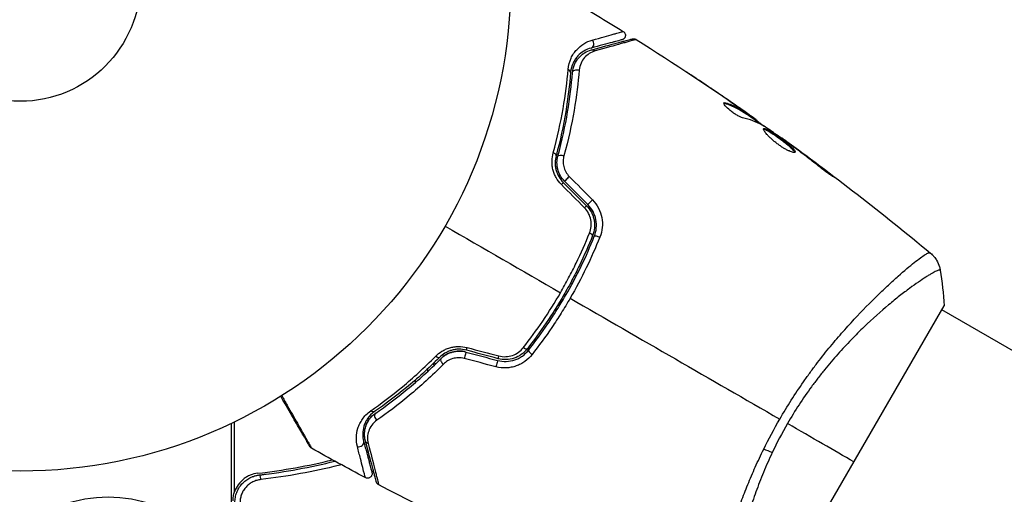
# Model space of a CAD drawing. Units: millimetres. Extents: x -3906 to 3890, y -5282 to 4426.
# Drawn here: x 1874 to 1980, y -56 to -4 of the extents above; entities that cross this region are included whole.
import ezdxf

# ---------------------------------------------------------------- set-up
doc = ezdxf.new("R2010")
doc.units = ezdxf.units.MM
doc.header["$LTSCALE"] = 20
doc.linetypes.add('HIDDEN', pattern=[9.525, 6.35, -3.175])
for name, color, linetype in [('2d', 230, 'Continuous'), ('EN-Free_Space', 10, 'HIDDEN'), ('EN-Free_Space_Hatch', 10, 'HIDDEN')]:
    doc.layers.add(name, color=color, linetype=linetype)

msp = doc.modelspace()

# ---------------------------------------------------------------- hatches: boundary and pattern name
at = {"layer": 'EN-Free_Space_Hatch'}
h = msp.add_hatch(dxfattribs=at)
h.set_pattern_fill('ANSI31', color=256, scale=100)
h.set_pattern_definition([(195, (468.52, -1352.5), (82.175, -306.681), [])])
edge = h.paths.add_edge_path()
edge.add_arc((2365.08, -541), 500, 0, 360)
edge = h.paths.add_edge_path()
edge.add_arc((-857.21, -3648.72), 1000, 150, 330)
edge.add_line((8.82, -4148.72), (1334.55, -1852.5))
edge.add_arc((468.52, -1352.5), 1000, 330, 510)
edge.add_line((-397.51, -852.5), (-1723.23, -3148.72))

# ---------------------------------------------------------------- linework, layer by layer
at = {"layer": '2d'}
for p, q in [((1947.64, -10.88), (1947.65, -10.87)), ((1950.24, -13.24), (1950.3, -13.15)), ((1951.37, -13.42), (1951.38, -13.41)), ((1952.39, -14.14), (1952.4, -14.12)), ((1952.67, -14.48), (1952.72, -14.39)), ((1952.8, -14.56), (1952.85, -14.47)), ((1953.53, -15.04), (1953.58, -14.95)), ((1953.67, -15.13), (1953.71, -15.05)), ((1956.36, -17.02), (1956.39, -16.96)), ((1957.27, -17.66), (1957.29, -17.62)), ((1958.1, -18.28), (1958.12, -18.23)), ((1961.34, -20.77), (1961.39, -20.69)), ((1968.32, -32.47), (1968.32, -32.47)), ((1954.4, -68.89), (1973.9, -35.11)), ((2005.92, -54.18), (1973.65, -35.55)), ((1918.11, -41.43), (1918.11, -41.43)), ((1918.11, -42.22), (1918.11, -41.95)), ((1916.79, -42.66), (1916.79, -42.66)), ((1916.79, -43.4), (1916.79, -43.14)), ((1896.92, -97.25), (1896.92, -47.83)), ((1897.25, -55.23), (1897.25, -47.67))]:
    msp.add_line(p, q, dxfattribs=at)
for radius in [53, 13]:
    msp.add_circle((1874.08, 0), radius, dxfattribs=at)
at = {"layer": '2d', "extrusion": (0, 0, -1)}
msp.add_arc((-1883.58, -70.8), 15, 50.7035, 129.2965, dxfattribs=at)
at = {"layer": '2d'}
for centre, major_axis, ratio, start_param, end_param in [((1935.63, -6.76), (-0.129, 0.483), 0.858093, 3.141593, 5.346843), ((1933.05, -9.86), (-0.498, 0.04), 0.71706, 3.141593, 4.29116), ((1931.5, -18.75), (-0.483, 0.131), 0.440374, 3.141593, 4.484937), ((1933.25, -21.29), (0.354, 0.354), 0.001815, 3.141593, 5.172325), ((1935.76, -23.8), (0.354, 0.354), 0.020866, 3.141593, 5.143872), ((1935.46, -27.34), (-0.464, 0.185), 0.26225, 3.141593, 4.539766), ((1922.42, -39.44), (0.129, 0.483), 0.013447, 3.141593, 4.298037), ((1929.39, -40.23), (-0.393, 0.31), 0.269641, 0, 1.748088), ((1919.88, -41.2), (-0.355, 0.352), 0.452672, 0, 1.804422), ((1925.84, -40.36), (0.129, 0.483), 0.032323, 3.141593, 4.326459), ((1912.78, -47.13), (-0.284, 0.412), 0.738794, 0, 2.001711), ((1910.71, -49.93), (0.483, 0.129), 0.858093, 4.077935, 6.283185), ((1900, -53.91), (-0.056, 0.497), 0.164291, 4.693731, 6.283185)]:
    msp.add_ellipse(centre, major_axis=major_axis, ratio=ratio, start_param=start_param, end_param=end_param, dxfattribs=at)
at = {"layer": '2d', "extrusion": (0, 0, -1)}
for centre, major_axis, ratio, start_param, end_param in [((1935.94, -7.91), (-0.129, 0.483), 0.819777, 0, 0.96892), ((1934.24, -9.95), (-0.498, 0.04), 0.738794, 0, 2.001711), ((1932.66, -19.07), (-0.483, 0.131), 0.452672, 0, 1.804422), ((1932.41, -22.14), (0.354, 0.354), 0.013447, 0, 1.156444), ((1934.91, -24.65), (0.354, 0.354), 0.032323, 0, 1.184867), ((1936.58, -27.78), (-0.464, 0.185), 0.269641, 0, 1.748088), ((1922.11, -40.6), (0.129, 0.483), 0.001815, 0, 2.030732), ((1928.45, -39.49), (-0.393, 0.31), 0.26225, 3.141593, 4.539766), ((1919.03, -40.35), (-0.355, 0.352), 0.440374, 3.141593, 4.484937), ((1925.53, -41.52), (0.129, 0.483), 0.020866, 0, 2.00228), ((1912.1, -46.14), (-0.284, 0.412), 0.71706, 3.141593, 4.29116), ((1911.86, -49.62), (0.483, 0.129), 0.819777, 2.172672, 3.141593), ((1954.06, -49.89), (-2.71, 1.29), 0.174612, 4.139839, 4.499127)]:
    msp.add_ellipse(centre, major_axis=major_axis, ratio=ratio, start_param=start_param, end_param=end_param, dxfattribs=at)
at = {"layer": '2d'}
for points in [[(1933.57, -2), (1935.47, -3.12), (1937.36, -4.27), (1939.24, -5.44)], [(1940.63, -6.31), (1940.63, -6.31), (1940.63, -6.31), (1940.63, -6.31)], [(1940.63, -6.31), (1944.74, -8.9), (1948.8, -11.59), (1952.78, -14.38)], [(1934.18, -8.63), (1934.3, -8.44), (1934.43, -8.28), (1934.57, -8.15)], [(1934.82, -7.93), (1934.92, -7.85), (1935.02, -7.78), (1935.12, -7.72)], [(1933.93, -9.12), (1933.96, -9.05), (1933.99, -8.98), (1934.02, -8.91)], [(1951.12, -13.25), (1949.83, -12.35), (1948.53, -11.47), (1947.22, -10.59)], [(1947.65, -10.87), (1948.9, -11.7), (1950.14, -12.55), (1951.38, -13.41)], [(1950.11, -13.16), (1950.13, -13.12), (1950.2, -13.12), (1950.3, -13.15)], [(1951.38, -13.41), (1951.72, -13.64), (1952.06, -13.88), (1952.4, -14.12)], [(1951.72, -13.77), (1951.72, -13.77), (1951.72, -13.77), (1951.72, -13.77)], [(1954.26, -15.57), (1953.6, -15.21), (1952.9, -14.95), (1952.14, -14.78)], [(1952.8, -14.56), (1952.79, -14.56), (1952.75, -14.53), (1952.67, -14.48)], [(1952.81, -14.53), (1953.42, -14.95), (1954.02, -15.38), (1954.63, -15.81)], [(1953.58, -14.95), (1953.67, -15.02), (1953.71, -15.05), (1953.71, -15.05)], [(1954.39, -15.65), (1954.34, -15.62), (1954.29, -15.59), (1954.26, -15.57)], [(1956.39, -16.96), (1956.39, -16.96), (1956.39, -16.96), (1956.39, -16.96)], [(1956.39, -16.96), (1961.88, -20.93), (1967.24, -25.09), (1972.44, -29.43)], [(1957.56, -17.88), (1957.44, -17.79), (1957.31, -17.7), (1957.2, -17.62)], [(1957.29, -17.62), (1957.55, -17.81), (1957.83, -18.02), (1958.12, -18.23)], [(1957.79, -18.04), (1957.71, -17.99), (1957.64, -17.93), (1957.56, -17.88)], [(1958.12, -18.23), (1959.22, -19.04), (1960.31, -19.86), (1961.39, -20.69)], [(1933.41, -21.14), (1934.25, -21.98), (1935.08, -22.82), (1935.91, -23.66)], [(1935.05, -24.52), (1934.22, -23.68), (1933.39, -22.84), (1932.55, -22)], [(1932.76, -21.79), (1933.59, -22.62), (1934.43, -23.46), (1935.26, -24.29)], [(1935.4, -24.15), (1934.57, -23.32), (1933.74, -22.48), (1932.9, -21.65)], [(1919.98, -26.5), (1924.15, -28.91), (1928.31, -31.31), (1932.46, -33.7)], [(1972.38, -29.39), (1972.42, -29.42), (1972.44, -29.43), (1972.44, -29.43)], [(1973.49, -31.28), (1973.49, -31.28), (1973.49, -31.28), (1973.49, -31.28)], [(1973.49, -31.28), (1973.68, -32.51), (1973.82, -33.82), (1973.9, -35.11)], [(1933.5, -34.3), (1941.1, -38.7), (1948.66, -43.06), (1956.15, -47.38)], [(1922.24, -40.12), (1923.38, -40.42), (1924.52, -40.73), (1925.66, -41.03)], [(1925.71, -40.84), (1924.57, -40.53), (1923.43, -40.23), (1922.29, -39.92)], [(1922.37, -39.64), (1923.52, -39.94), (1924.66, -40.24), (1925.81, -40.54)], [(1925.48, -41.72), (1924.34, -41.42), (1923.2, -41.12), (1922.05, -40.81)], [(1954.41, -50.63), (1954.95, -49.54), (1955.53, -48.46), (1956.15, -47.38)], [(1956.98, -47.86), (1956.38, -48.89), (1955.84, -49.94), (1955.34, -50.99)], [(1964.15, -52), (1962.05, -50.79), (1959.64, -49.4), (1956.98, -47.86)], [(1911.38, -49.75), (1911.3, -49.43), (1911.25, -49.03), (1911.32, -48.57)], [(1905.56, -50.52), (1905.56, -50.52), (1905.56, -50.52), (1905.56, -50.52)], [(1911.37, -53.71), (1909.42, -52.67), (1907.48, -51.61), (1905.56, -50.52)], [(1911.44, -50.75), (1911.51, -50.73), (1911.57, -50.71), (1911.63, -50.69)], [(1911.5, -50.94), (1911.56, -50.92), (1911.62, -50.9), (1911.69, -50.88)], [(1899.75, -53.23), (1902.52, -52.92), (1905.21, -52.43), (1907.81, -51.78)], [(1899.94, -53.41), (1902.76, -53.09), (1905.47, -52.58), (1908.07, -51.92)], [(1911.83, -51.43), (1911.77, -51.45), (1911.7, -51.47), (1911.64, -51.48)], [(1899.83, -53.43), (1899.87, -53.42), (1899.9, -53.42), (1899.94, -53.41)], [(1899.94, -53.41), (1900.25, -53.38), (1900.56, -53.34), (1900.88, -53.3)], [(1912.82, -54.48), (1912.82, -54.48), (1912.82, -54.48), (1912.82, -54.48)], [(1929.34, -62.55), (1923.75, -60.03), (1918.24, -57.34), (1912.82, -54.48)]]:
    msp.add_open_spline(points, degree=3, dxfattribs=at)
for points, knots in [([(1933.28, -9.55), (1933.32, -9.09), (1933.44, -8.69), (1933.68, -8.16), (1933.78, -7.99), (1933.98, -7.69), (1934.09, -7.55), (1934.44, -7.17), (1934.7, -6.95), (1935.26, -6.6), (1935.56, -6.47), (1935.89, -6.38)], [0, 0, 0, 0, 0.001968794, 0.001968794, 0.002953191, 0.002953191, 0.003937588, 0.003937588, 0.005906382, 0.005906382, 0.007875176, 0.007875176, 0.007875176, 0.007875176]), ([(1939.1, -6.34), (1939.1, -6.34), (1939.1, -6.34), (1939.08, -6.35), (1939.08, -6.35), (1939.06, -6.35), (1939.06, -6.36), (1939.04, -6.36), (1939.04, -6.36), (1939.03, -6.36), (1939.03, -6.36), (1938.98, -6.38), (1938.88, -6.4), (1938.63, -6.47), (1938.53, -6.5), (1938.3, -6.56), (1938.17, -6.59), (1937.47, -6.78), (1936.7, -6.99), (1935.76, -7.24)], [0.02275047, 0.02275047, 0.02275047, 0.02275047, 0.02787328, 0.02787328, 0.0306606, 0.0306606, 0.03205427, 0.03205427, 0.0327511, 0.0327511, 0.03344793, 0.03344793, 0.03623526, 0.03623526, 0.03762892, 0.03762892, 0.03902259, 0.03902259, 0.04459724, 0.04459724, 0.04459724, 0.04459724]), ([(1935.81, -7.43), (1936.94, -7.13), (1937.89, -6.87), (1938.81, -6.63), (1938.97, -6.58), (1939.28, -6.5), (1939.42, -6.46), (1939.79, -6.37), (1939.96, -6.32), (1940.11, -6.28), (1940.14, -6.27), (1940.17, -6.26), (1940.18, -6.26), (1940.2, -6.26), (1940.21, -6.25), (1940.23, -6.25), (1940.23, -6.25), (1940.23, -6.25)], [0, 0, 0, 0, 0.00604989, 0.00604989, 0.00756236, 0.00756236, 0.00907483, 0.00907483, 0.01209978, 0.01209978, 0.01361225, 0.01361225, 0.01512472, 0.01512472, 0.01814967, 0.01814967, 0.02364717, 0.02364717, 0.02364717, 0.02364717]), ([(1935.89, -6.38), (1936.83, -6.12), (1937.59, -5.9), (1938.3, -5.7), (1938.43, -5.67), (1938.65, -5.6), (1938.75, -5.58), (1939.01, -5.5), (1939.11, -5.47), (1939.16, -5.46), (1939.17, -5.46), (1939.17, -5.45), (1939.18, -5.45), (1939.19, -5.45), (1939.2, -5.45), (1939.21, -5.44), (1939.22, -5.44), (1939.23, -5.44), (1939.24, -5.44), (1939.24, -5.44)], [0, 0, 0, 0, 0.00567223, 0.00567223, 0.00709029, 0.00709029, 0.00850835, 0.00850835, 0.01134447, 0.01134447, 0.0120535, 0.0120535, 0.01276253, 0.01276253, 0.01418058, 0.01418058, 0.0170167, 0.0170167, 0.02223711, 0.02223711, 0.02223711, 0.02223711]), ([(1940.63, -6.31), (1940.63, -6.31), (1940.62, -6.31), (1940.6, -6.31), (1940.6, -6.32), (1940.58, -6.32), (1940.57, -6.32), (1940.56, -6.33), (1940.56, -6.33), (1940.54, -6.33), (1940.51, -6.34), (1940.36, -6.39), (1940.18, -6.44), (1939.82, -6.54), (1939.68, -6.58), (1939.37, -6.67), (1939.2, -6.71), (1938.28, -6.97), (1937.33, -7.24), (1936.2, -7.55)], [0.02456002, 0.02456002, 0.02456002, 0.02456002, 0.02999101, 0.02999101, 0.03299011, 0.03299011, 0.03373989, 0.03373989, 0.03448967, 0.03448967, 0.03598922, 0.03598922, 0.03898832, 0.03898832, 0.04048787, 0.04048787, 0.04198742, 0.04198742, 0.04798562, 0.04798562, 0.04798562, 0.04798562]), ([(1939.24, -5.44), (1939.28, -5.46), (1939.33, -5.5), (1939.38, -5.57), (1939.4, -5.6), (1939.45, -5.68), (1939.46, -5.74), (1939.47, -5.83), (1939.48, -5.86), (1939.47, -5.95), (1939.46, -6), (1939.42, -6.08), (1939.41, -6.11), (1939.36, -6.18), (1939.32, -6.23), (1939.25, -6.28), (1939.22, -6.3), (1939.16, -6.32), (1939.13, -6.33), (1939.1, -6.34)], [0, 0, 0, 0, 0.0160984, 0.0160984, 0.0273867, 0.0273867, 0.0437913, 0.0437913, 0.0537983, 0.0537983, 0.0702332, 0.0702332, 0.0801032, 0.0801032, 0.0965411, 0.0965411, 0.1063987, 0.1063987, 0.1157817, 0.1157817, 0.1157817, 0.1157817]), ([(1940.23, -6.25), (1940.26, -6.24), (1940.28, -6.24), (1940.33, -6.23), (1940.35, -6.23), (1940.41, -6.23), (1940.45, -6.24), (1940.54, -6.26), (1940.59, -6.28), (1940.63, -6.31)], [0, 0, 0, 0, 0.00716492, 0.00716492, 0.01418503, 0.01418503, 0.02611916, 0.02611916, 0.04109674, 0.04109674, 0.04109674, 0.04109674]), ([(1935.76, -7.24), (1935.49, -7.31), (1935.23, -7.42), (1934.75, -7.71), (1934.54, -7.88), (1934.24, -8.2), (1934.14, -8.32), (1933.97, -8.57), (1933.89, -8.71), (1933.68, -9.16), (1933.58, -9.5), (1933.55, -9.9)], [0, 0, 0, 0, 0.001864837, 0.001864837, 0.003729674, 0.003729674, 0.004662092, 0.004662092, 0.00559451, 0.00559451, 0.007459347, 0.007459347, 0.007459347, 0.007459347]), ([(1933.75, -9.91), (1933.77, -9.58), (1933.86, -9.28), (1934.09, -8.74), (1934.25, -8.5), (1934.52, -8.19), (1934.62, -8.09), (1934.83, -7.92), (1934.94, -7.84), (1935.28, -7.62), (1935.53, -7.51), (1935.81, -7.43)], [0, 0, 0, 0, 0.001348017, 0.001348017, 0.002696033, 0.002696033, 0.003370042, 0.003370042, 0.00404405, 0.00404405, 0.005392066, 0.005392066, 0.005392066, 0.005392066]), ([(1936.2, -7.55), (1935.96, -7.62), (1935.76, -7.71), (1935.38, -7.96), (1935.21, -8.1), (1934.9, -8.45), (1934.78, -8.65), (1934.58, -9.1), (1934.5, -9.35), (1934.48, -9.64)], [0, 0, 0, 0, 0.001256209, 0.001256209, 0.002512418, 0.002512418, 0.003768626, 0.003768626, 0.005024835, 0.005024835, 0.005024835, 0.005024835]), ([(1931.67, -18.57), (1932.13, -16.91), (1932.47, -15.32), (1932.99, -12.31), (1933.17, -10.88), (1933.28, -9.55)], [0, 0, 0, 0, 0.00567021, 0.00567021, 0.01134043, 0.01134043, 0.01134043, 0.01134043]), ([(1933.55, -9.9), (1933.44, -11.23), (1933.27, -12.65), (1932.77, -15.65), (1932.43, -17.23), (1931.98, -18.88)], [0, 0, 0, 0, 0.00561537, 0.00561537, 0.01123074, 0.01123074, 0.01123074, 0.01123074]), ([(1932.18, -18.93), (1932.63, -17.25), (1932.97, -15.65), (1933.48, -12.64), (1933.64, -11.22), (1933.75, -9.91)], [0, 0, 0, 0, 0.00577336, 0.00577336, 0.01154671, 0.01154671, 0.01154671, 0.01154671]), ([(1934.48, -9.64), (1934.37, -10.98), (1934.19, -12.44), (1933.66, -15.52), (1933.3, -17.16), (1932.83, -18.88)], [0, 0, 0, 0, 0.00590649, 0.00590649, 0.01181297, 0.01181297, 0.01181297, 0.01181297]), ([(1947.22, -10.59), (1947.06, -10.48), (1946.9, -10.38), (1946.62, -10.19), (1946.49, -10.11), (1946.28, -9.96), (1946.2, -9.91), (1946.11, -9.85), (1946.09, -9.84), (1946.06, -9.82), (1946.05, -9.81), (1946.06, -9.81)], [0, 0, 0, 0, 0.000583907, 0.000583907, 0.001167815, 0.001167815, 0.001751722, 0.001751722, 0.002043676, 0.002043676, 0.002335629, 0.002335629, 0.002335629, 0.002335629]), ([(1946.06, -9.81), (1946.06, -9.81), (1946.07, -9.82), (1946.11, -9.84), (1946.14, -9.87), (1946.27, -9.95), (1946.39, -10.03), (1946.61, -10.18), (1946.7, -10.23), (1946.87, -10.35), (1946.96, -10.41), (1947.16, -10.54), (1947.25, -10.6), (1947.45, -10.73), (1947.55, -10.8), (1947.65, -10.87)], [0.002335629, 0.002335629, 0.002335629, 0.002335629, 0.002691247, 0.002691247, 0.003046864, 0.003046864, 0.003758098, 0.003758098, 0.004113716, 0.004113716, 0.004469333, 0.004469333, 0.00482495, 0.00482495, 0.005180567, 0.005180567, 0.005180567, 0.005180567]), ([(1952.14, -14.78), (1952.07, -14.76), (1951.98, -14.73), (1951.77, -14.64), (1951.66, -14.59), (1951.41, -14.44), (1951.29, -14.37), (1951.04, -14.19), (1950.92, -14.1), (1950.57, -13.81), (1950.38, -13.63), (1950.14, -13.32), (1950.08, -13.21), (1950.11, -13.16)], [0, 0, 0, 0, 0.000456133, 0.000456133, 0.000912267, 0.000912267, 0.0013684, 0.0013684, 0.001824534, 0.001824534, 0.0027368, 0.0027368, 0.003649067, 0.003649067, 0.003649067, 0.003649067]), ([(1950.24, -13.24), (1950.19, -13.23), (1950.15, -13.22), (1950.12, -13.22), (1950.11, -13.22), (1950.11, -13.22)], [0, 0, 0, 0, 0.0003297632, 0.0003297632, 0.0003852274, 0.0003852274, 0.0003852274, 0.0003852274]), ([(1952.67, -14.48), (1952.48, -14.36), (1952.29, -14.23), (1951.9, -13.99), (1951.71, -13.87), (1951.11, -13.56), (1950.69, -13.38), (1950.24, -13.24)], [0, 0, 0, 0, 0.001469311, 0.001469311, 0.002938621, 0.002938621, 0.005877242, 0.005877242, 0.005877242, 0.005877242]), ([(1950.3, -13.15), (1950.74, -13.29), (1951.16, -13.47), (1951.76, -13.79), (1951.95, -13.9), (1952.34, -14.15), (1952.53, -14.27), (1952.72, -14.39)], [0, 0, 0, 0, 0.002938605, 0.002938605, 0.004407908, 0.004407908, 0.005877211, 0.005877211, 0.005877211, 0.005877211]), ([(1952.56, -14.26), (1952.37, -14.12), (1952.16, -13.97), (1951.66, -13.62), (1951.4, -13.44), (1951.12, -13.25)], [0, 0, 0, 0, 0.001013465, 0.001013465, 0.00202693, 0.00202693, 0.00202693, 0.00202693]), ([(1952.4, -14.12), (1952.54, -14.22), (1952.67, -14.31), (1952.93, -14.49), (1953.05, -14.57), (1953.37, -14.8), (1953.52, -14.91), (1953.58, -14.95)], [0, 0, 0, 0, 0.000502086, 0.000502086, 0.001004171, 0.001004171, 0.002008343, 0.002008343, 0.002008343, 0.002008343]), ([(1952.72, -14.39), (1952.77, -14.43), (1952.81, -14.45), (1952.85, -14.47), (1952.85, -14.47), (1952.81, -14.44), (1952.71, -14.37), (1952.56, -14.26)], [0, 0, 0, 0, 0.000405292, 0.000405292, 0.000810583, 0.000810583, 0.001621167, 0.001621167, 0.001621167, 0.001621167]), ([(1953.69, -15.1), (1953.69, -15.1), (1953.7, -15.11), (1953.73, -15.13), (1953.75, -15.15), (1953.82, -15.21), (1953.86, -15.24), (1953.95, -15.31), (1954, -15.36), (1954.08, -15.42), (1954.1, -15.43), (1954.11, -15.45)], [0, 0, 0, 0, 0.00032099, 0.00032099, 0.000641981, 0.000641981, 0.000962971, 0.000962971, 0.001283961, 0.001283961, 0.00137276, 0.00137276, 0.00137276, 0.00137276]), ([(1957.2, -17.62), (1956.74, -17.28), (1956.27, -16.95), (1955.34, -16.3), (1954.87, -15.97), (1954.39, -15.65)], [0, 0, 0, 0, 0.00190427, 0.00190427, 0.003808539, 0.003808539, 0.003808539, 0.003808539]), ([(1954.4, -15.98), (1954.42, -15.96), (1954.44, -15.95), (1954.5, -15.95), (1954.54, -15.96), (1954.64, -15.99), (1954.7, -16.02), (1954.84, -16.09), (1954.92, -16.13), (1955.17, -16.28), (1955.37, -16.41), (1955.69, -16.62), (1955.8, -16.7), (1956.02, -16.86), (1956.13, -16.94), (1956.36, -17.1), (1956.47, -17.18), (1956.68, -17.35), (1956.79, -17.43), (1957.09, -17.67), (1957.27, -17.82), (1957.49, -18.02), (1957.55, -18.08), (1957.66, -18.19), (1957.7, -18.25), (1957.77, -18.34), (1957.79, -18.38), (1957.81, -18.45), (1957.81, -18.47), (1957.8, -18.49)], [0, 0, 0, 0, 0.0004136, 0.0004136, 0.0008272, 0.0008272, 0.0012408, 0.0012408, 0.0016544, 0.0016544, 0.0024816, 0.0024816, 0.0028952, 0.0028952, 0.0033088, 0.0033088, 0.0037224, 0.0037224, 0.004136, 0.004136, 0.0049632, 0.0049632, 0.0053768, 0.0053768, 0.0057904, 0.0057904, 0.006203999, 0.006203999, 0.006617599, 0.006617599, 0.006617599, 0.006617599]), ([(1957.8, -18.49), (1957.78, -18.53), (1957.71, -18.55), (1957.49, -18.51), (1957.34, -18.46), (1957.07, -18.33), (1956.97, -18.29), (1956.76, -18.18), (1956.66, -18.12), (1956.44, -17.98), (1956.32, -17.91), (1956.1, -17.75), (1955.99, -17.67), (1955.76, -17.5), (1955.65, -17.42), (1955.44, -17.24), (1955.34, -17.15), (1955.15, -16.98), (1955.06, -16.9), (1954.9, -16.73), (1954.82, -16.65), (1954.63, -16.43), (1954.53, -16.29), (1954.4, -16.09), (1954.38, -16.01), (1954.4, -15.98)], [0.006617599, 0.006617599, 0.006617599, 0.006617599, 0.007449314, 0.007449314, 0.008281029, 0.008281029, 0.008696886, 0.008696886, 0.009112744, 0.009112744, 0.009528601, 0.009528601, 0.009944458, 0.009944458, 0.010360316, 0.010360316, 0.010776173, 0.010776173, 0.011192031, 0.011192031, 0.011607888, 0.011607888, 0.012439603, 0.012439603, 0.013271318, 0.013271318, 0.013271318, 0.013271318]), ([(1957.76, -18.53), (1957.76, -18.52), (1957.76, -18.51), (1957.74, -18.47), (1957.72, -18.43), (1957.62, -18.29), (1957.51, -18.17), (1957.29, -17.97), (1957.21, -17.9), (1957.03, -17.75), (1956.94, -17.68), (1956.74, -17.52), (1956.63, -17.44), (1956.42, -17.27), (1956.31, -17.19), (1955.97, -16.94), (1955.75, -16.78), (1955.43, -16.57), (1955.32, -16.5), (1955.13, -16.38), (1955.04, -16.32), (1954.87, -16.22), (1954.79, -16.18), (1954.65, -16.11), (1954.59, -16.08), (1954.48, -16.04), (1954.43, -16.03), (1954.4, -16.04)], [0.006959302, 0.006959302, 0.006959302, 0.006959302, 0.007065717, 0.007065717, 0.007479037, 0.007479037, 0.008305676, 0.008305676, 0.008718996, 0.008718996, 0.009132316, 0.009132316, 0.009545635, 0.009545635, 0.009958955, 0.009958955, 0.010785595, 0.010785595, 0.011198915, 0.011198915, 0.011612234, 0.011612234, 0.012025554, 0.012025554, 0.012438874, 0.012438874, 0.012937835, 0.012937835, 0.012937835, 0.012937835]), ([(1956.39, -16.96), (1956.39, -16.96), (1956.41, -16.97), (1956.49, -17.03), (1956.55, -17.08), (1956.71, -17.19), (1956.8, -17.26), (1957.03, -17.43), (1957.15, -17.52), (1957.29, -17.62)], [0, 0, 0, 0, 0.000630412, 0.000630412, 0.001260825, 0.001260825, 0.001891237, 0.001891237, 0.00252165, 0.00252165, 0.00252165, 0.00252165]), ([(1960.51, -20.13), (1960.06, -19.78), (1959.61, -19.42), (1958.7, -18.73), (1958.24, -18.39), (1957.79, -18.04)], [0, 0, 0, 0, 0.001845834, 0.001845834, 0.003691668, 0.003691668, 0.003691668, 0.003691668]), ([(1932.55, -22), (1932.32, -21.77), (1932.13, -21.52), (1931.9, -21.1), (1931.83, -20.95), (1931.72, -20.66), (1931.67, -20.51), (1931.6, -20.21), (1931.57, -20.05), (1931.54, -19.75), (1931.54, -19.6), (1931.55, -19.15), (1931.59, -18.85), (1931.67, -18.57)], [0, 0, 0, 0, 0.000958015, 0.000958015, 0.001437023, 0.001437023, 0.001916031, 0.001916031, 0.002395039, 0.002395039, 0.002874046, 0.002874046, 0.003832062, 0.003832062, 0.003832062, 0.003832062]), ([(1931.98, -18.88), (1931.92, -19.12), (1931.88, -19.36), (1931.88, -19.74), (1931.88, -19.87), (1931.91, -20.12), (1931.94, -20.26), (1932, -20.51), (1932.04, -20.64), (1932.14, -20.89), (1932.2, -21.01), (1932.4, -21.37), (1932.56, -21.59), (1932.76, -21.79)], [0, 0, 0, 0, 0.000832155, 0.000832155, 0.001248232, 0.001248232, 0.001664309, 0.001664309, 0.002080386, 0.002080386, 0.002496464, 0.002496464, 0.003328618, 0.003328618, 0.003328618, 0.003328618]), ([(1932.9, -21.65), (1932.72, -21.47), (1932.57, -21.27), (1932.32, -20.83), (1932.23, -20.6), (1932.1, -20.11), (1932.08, -19.86), (1932.08, -19.38), (1932.12, -19.15), (1932.18, -18.93)], [0, 0, 0, 0, 0.000754737, 0.000754737, 0.001509473, 0.001509473, 0.00226421, 0.00226421, 0.003018947, 0.003018947, 0.003018947, 0.003018947]), ([(1932.9, -21.65), (1932.72, -21.47), (1932.57, -21.27), (1932.38, -20.94), (1932.33, -20.82), (1932.23, -20.59), (1932.2, -20.48), (1932.14, -20.24), (1932.11, -20.12), (1932.09, -19.88), (1932.08, -19.75), (1932.08, -19.39), (1932.12, -19.16), (1932.18, -18.93)], [0, 0, 0, 0, 0.000765347, 0.000765347, 0.00114802, 0.00114802, 0.001530694, 0.001530694, 0.001913367, 0.001913367, 0.00229604, 0.00229604, 0.003061387, 0.003061387, 0.003061387, 0.003061387]), ([(1932.83, -18.88), (1932.78, -19.07), (1932.75, -19.26), (1932.74, -19.65), (1932.76, -19.85), (1932.83, -20.15), (1932.86, -20.25), (1932.94, -20.44), (1932.98, -20.54), (1933.13, -20.81), (1933.26, -20.99), (1933.41, -21.14)], [0, 0, 0, 0, 0.000634395, 0.000634395, 0.00126879, 0.00126879, 0.001585988, 0.001585988, 0.001903186, 0.001903186, 0.002537581, 0.002537581, 0.002537581, 0.002537581]), ([(1961.39, -20.69), (1961.52, -20.79), (1961.64, -20.89), (1961.79, -21.01), (1961.83, -21.04), (1961.91, -21.11), (1961.95, -21.13), (1962.03, -21.2), (1962.05, -21.22), (1962.05, -21.23), (1962.02, -21.22), (1961.93, -21.16), (1961.9, -21.14), (1961.81, -21.09), (1961.76, -21.06), (1961.66, -20.99), (1961.6, -20.95), (1961.48, -20.86), (1961.41, -20.82), (1961.07, -20.58), (1960.77, -20.34), (1960.51, -20.13)], [0, 0, 0, 0, 0.000536546, 0.000536546, 0.000804819, 0.000804819, 0.001073092, 0.001073092, 0.001609638, 0.001609638, 0.002146183, 0.002146183, 0.002414456, 0.002414456, 0.002682729, 0.002682729, 0.002951002, 0.002951002, 0.003219275, 0.003219275, 0.004292367, 0.004292367, 0.004292367, 0.004292367]), ([(1935.26, -24.29), (1935.47, -24.5), (1935.65, -24.75), (1935.86, -25.13), (1935.92, -25.26), (1936.02, -25.54), (1936.06, -25.68), (1936.11, -25.97), (1936.13, -26.11), (1936.15, -26.4), (1936.14, -26.55), (1936.1, -26.98), (1936.04, -27.26), (1935.93, -27.53)], [0, 0, 0, 0, 0.000889055, 0.000889055, 0.001333583, 0.001333583, 0.00177811, 0.00177811, 0.002222638, 0.002222638, 0.002667165, 0.002667165, 0.00355622, 0.00355622, 0.00355622, 0.00355622]), ([(1936.11, -27.6), (1936.34, -27.03), (1936.4, -26.41), (1936.22, -25.49), (1936.12, -25.2), (1935.82, -24.63), (1935.63, -24.38), (1935.4, -24.15)], [0, 0, 0, 0, 0.001914168, 0.001914168, 0.002871252, 0.002871252, 0.003828336, 0.003828336, 0.003828336, 0.003828336]), ([(1935.91, -23.66), (1936.18, -23.92), (1936.39, -24.22), (1936.73, -24.88), (1936.85, -25.22), (1937.05, -26.29), (1936.98, -27.03), (1936.71, -27.69)], [0, 0, 0, 0, 0.001102852, 0.001102852, 0.002205705, 0.002205705, 0.004411409, 0.004411409, 0.004411409, 0.004411409]), ([(1935.59, -27.25), (1935.68, -27.03), (1935.74, -26.79), (1935.78, -26.43), (1935.78, -26.31), (1935.77, -26.07), (1935.76, -25.95), (1935.69, -25.59), (1935.61, -25.35), (1935.38, -24.91), (1935.23, -24.7), (1935.05, -24.52)], [0, 0, 0, 0, 0.000743635, 0.000743635, 0.001115453, 0.001115453, 0.00148727, 0.00148727, 0.002230905, 0.002230905, 0.00297454, 0.00297454, 0.00297454, 0.00297454]), ([(1935.93, -27.53), (1935.5, -28.61), (1935.02, -29.69), (1934.25, -31.29), (1933.98, -31.82), (1933.42, -32.88), (1933.12, -33.41), (1932.22, -34.98), (1931.59, -35.98), (1930.26, -37.94), (1929.56, -38.89), (1928.84, -39.8)], [0, 0, 0, 0, 0.0035954, 0.0035954, 0.00539309, 0.00539309, 0.00719079, 0.00719079, 0.01078619, 0.01078619, 0.01438158, 0.01438158, 0.01438158, 0.01438158]), ([(1929, -39.92), (1929.72, -39.01), (1930.42, -38.06), (1931.43, -36.58), (1931.75, -36.07), (1932.39, -35.05), (1932.71, -34.53), (1933.62, -32.96), (1934.17, -31.9), (1935.21, -29.76), (1935.68, -28.69), (1936.11, -27.6)], [0, 0, 0, 0, 0.0036116, 0.0036116, 0.0054174, 0.0054174, 0.0072232, 0.0072232, 0.01083479, 0.01083479, 0.01444639, 0.01444639, 0.01444639, 0.01444639]), ([(1932.46, -33.7), (1932.76, -33.18), (1933.05, -32.64), (1933.62, -31.58), (1933.89, -31.04), (1934.68, -29.43), (1935.15, -28.34), (1935.59, -27.25)], [0.007238896, 0.007238896, 0.007238896, 0.007238896, 0.009039719, 0.009039719, 0.010840543, 0.010840543, 0.01444219, 0.01444219, 0.01444219, 0.01444219]), ([(1936.71, -27.69), (1936.26, -28.81), (1935.77, -29.93), (1934.7, -32.13), (1934.12, -33.22), (1933.5, -34.3)], [0, 0, 0, 0, 0.003710992, 0.003710992, 0.007421983, 0.007421983, 0.007421983, 0.007421983]), ([(1956.15, -47.38), (1956.55, -46.68), (1956.97, -45.99), (1957.82, -44.65), (1958.26, -44), (1958.93, -43.04), (1959.15, -42.72), (1959.61, -42.09), (1959.84, -41.78), (1960.53, -40.87), (1960.99, -40.28), (1961.92, -39.16), (1962.38, -38.61), (1963.29, -37.57), (1963.75, -37.06), (1965.08, -35.62), (1965.93, -34.76), (1967.13, -33.59), (1967.52, -33.22), (1968.26, -32.53), (1968.61, -32.21), (1969.61, -31.32), (1970.19, -30.83), (1970.93, -30.25), (1971.15, -30.07), (1971.54, -29.79), (1971.71, -29.67), (1972, -29.5), (1972.11, -29.44), (1972.29, -29.37), (1972.35, -29.36), (1972.38, -29.39)], [0.03880076, 0.03880076, 0.03880076, 0.03880076, 0.04122708, 0.04122708, 0.0436534, 0.0436534, 0.04486656, 0.04486656, 0.04607972, 0.04607972, 0.04850604, 0.04850604, 0.05093236, 0.05093236, 0.05335868, 0.05335868, 0.05821132, 0.05821132, 0.06063764, 0.06063764, 0.06306396, 0.06306396, 0.0679166, 0.0679166, 0.07034292, 0.07034292, 0.07276924, 0.07276924, 0.07519556, 0.07519556, 0.07762188, 0.07762188, 0.07762188, 0.07762188]), ([(1972.44, -29.43), (1972.44, -29.43), (1972.44, -29.43), (1972.44, -29.43), (1972.44, -29.43), (1972.44, -29.43)], [0.00233076358, 0.00233076358, 0.00233076358, 0.00233076358, 0.00233614505, 0.00233614505, 0.00234726556, 0.00234726556, 0.00234726556, 0.00234726556]), ([(1972.45, -29.43), (1972.5, -29.48), (1972.56, -29.53), (1972.69, -29.66), (1972.75, -29.73), (1972.92, -29.93), (1973.01, -30.06), (1973.23, -30.41), (1973.33, -30.65), (1973.44, -31.02), (1973.47, -31.15), (1973.49, -31.28)], [0, 0, 0, 0, 0.0280924, 0.0280924, 0.0591779, 0.0591779, 0.1075172, 0.1075172, 0.1846424, 0.1846424, 0.22429, 0.22429, 0.22429, 0.22429]), ([(1973.49, -31.28), (1973.49, -31.28), (1973.49, -31.28), (1973.48, -31.27), (1973.48, -31.27), (1973.47, -31.27), (1973.46, -31.27), (1973.45, -31.26), (1973.44, -31.26), (1973.41, -31.25), (1973.38, -31.25), (1973.28, -31.28), (1973.18, -31.31), (1972.92, -31.43), (1972.76, -31.51), (1972.48, -31.68), (1972.38, -31.74), (1972.16, -31.87), (1972.05, -31.94), (1971.44, -32.33), (1970.85, -32.73), (1969.84, -33.48), (1969.48, -33.75), (1968.72, -34.35), (1968.32, -34.68), (1967.07, -35.72), (1966.19, -36.51), (1964.8, -37.84), (1964.33, -38.31), (1963.38, -39.3), (1962.9, -39.81), (1961.94, -40.89), (1961.46, -41.45), (1960.75, -42.34), (1960.51, -42.64), (1960.04, -43.25), (1959.81, -43.56), (1959.12, -44.5), (1958.67, -45.15), (1957.8, -46.48), (1957.38, -47.16), (1956.98, -47.86)], [0.04049986, 0.04049986, 0.04049986, 0.04049986, 0.04112082, 0.04112082, 0.04233145, 0.04233145, 0.04293677, 0.04293677, 0.04354209, 0.04354209, 0.04475273, 0.04475273, 0.04717401, 0.04717401, 0.04959529, 0.04959529, 0.05080593, 0.05080593, 0.05201656, 0.05201656, 0.05685912, 0.05685912, 0.0592804, 0.0592804, 0.06170168, 0.06170168, 0.06654423, 0.06654423, 0.06896551, 0.06896551, 0.07138679, 0.07138679, 0.07380806, 0.07380806, 0.0750187, 0.0750187, 0.07622934, 0.07622934, 0.07865062, 0.07865062, 0.0810719, 0.0810719, 0.0810719, 0.0810719]), ([(1928.44, -39.65), (1929.17, -38.72), (1929.87, -37.76), (1931.21, -35.78), (1931.85, -34.76), (1932.46, -33.7)], [0, 0, 0, 0, 0.003619448, 0.003619448, 0.007238896, 0.007238896, 0.007238896, 0.007238896]), ([(1933.5, -34.3), (1933.19, -34.84), (1932.86, -35.38), (1932.2, -36.43), (1931.87, -36.95), (1930.84, -38.47), (1930.12, -39.45), (1929.38, -40.39)], [0.007421983, 0.007421983, 0.007421983, 0.007421983, 0.009269849, 0.009269849, 0.011117714, 0.011117714, 0.014813445, 0.014813445, 0.014813445, 0.014813445]), ([(1918.96, -40.59), (1919.16, -40.38), (1919.39, -40.2), (1919.78, -39.96), (1919.91, -39.89), (1920.19, -39.76), (1920.34, -39.71), (1920.63, -39.62), (1920.79, -39.59), (1921.1, -39.54), (1921.26, -39.53), (1921.74, -39.52), (1922.06, -39.55), (1922.37, -39.64)], [0, 0, 0, 0, 0.000959727, 0.000959727, 0.001439591, 0.001439591, 0.001919454, 0.001919454, 0.002399318, 0.002399318, 0.002879181, 0.002879181, 0.003838909, 0.003838909, 0.003838909, 0.003838909]), ([(1922.29, -39.92), (1922.02, -39.85), (1921.74, -39.82), (1921.33, -39.82), (1921.2, -39.83), (1920.93, -39.88), (1920.8, -39.9), (1920.55, -39.98), (1920.42, -40.02), (1920.19, -40.13), (1920.07, -40.19), (1919.75, -40.38), (1919.55, -40.54), (1919.38, -40.71)], [0, 0, 0, 0, 0.000837423, 0.000837423, 0.001256134, 0.001256134, 0.001674846, 0.001674846, 0.002093557, 0.002093557, 0.002512269, 0.002512269, 0.003349692, 0.003349692, 0.003349692, 0.003349692]), ([(1922.24, -40.12), (1922, -40.05), (1921.75, -40.02), (1921.24, -40.02), (1920.99, -40.06), (1920.51, -40.2), (1920.28, -40.29), (1919.87, -40.54), (1919.69, -40.69), (1919.53, -40.85)], [0, 0, 0, 0, 0.000754737, 0.000754737, 0.001509473, 0.001509473, 0.00226421, 0.00226421, 0.003018947, 0.003018947, 0.003018947, 0.003018947]), ([(1919.53, -40.85), (1919.69, -40.68), (1919.88, -40.53), (1920.19, -40.35), (1920.3, -40.3), (1920.52, -40.2), (1920.64, -40.16), (1920.99, -40.06), (1921.24, -40.02), (1921.74, -40.02), (1921.99, -40.05), (1922.24, -40.12)], [0, 0, 0, 0, 0.000760497, 0.000760497, 0.001140745, 0.001140745, 0.001520994, 0.001520994, 0.002281491, 0.002281491, 0.003041988, 0.003041988, 0.003041988, 0.003041988]), ([(1929.38, -40.39), (1929.16, -40.68), (1928.9, -40.92), (1928.46, -41.24), (1928.31, -41.33), (1927.99, -41.5), (1927.83, -41.57), (1927.49, -41.69), (1927.31, -41.74), (1926.95, -41.81), (1926.77, -41.83), (1926.22, -41.85), (1925.85, -41.82), (1925.48, -41.72)], [0, 0, 0, 0, 0.001104106, 0.001104106, 0.001656159, 0.001656159, 0.002208212, 0.002208212, 0.002760265, 0.002760265, 0.003312318, 0.003312318, 0.004416423, 0.004416423, 0.004416423, 0.004416423]), ([(1925.66, -41.03), (1925.97, -41.12), (1926.29, -41.15), (1926.92, -41.13), (1927.23, -41.07), (1927.67, -40.92), (1927.81, -40.86), (1928.09, -40.72), (1928.22, -40.64), (1928.59, -40.37), (1928.81, -40.16), (1929, -39.92)], [0, 0, 0, 0, 0.000962618, 0.000962618, 0.001925236, 0.001925236, 0.002406545, 0.002406545, 0.002887854, 0.002887854, 0.003850472, 0.003850472, 0.003850472, 0.003850472]), ([(1928.84, -39.8), (1928.48, -40.26), (1928, -40.6), (1927.17, -40.88), (1926.88, -40.93), (1926.29, -40.95), (1926, -40.92), (1925.71, -40.84)], [0, 0, 0, 0, 0.001770151, 0.001770151, 0.002655226, 0.002655226, 0.003540301, 0.003540301, 0.003540301, 0.003540301]), ([(1925.81, -40.54), (1926.05, -40.61), (1926.29, -40.63), (1926.79, -40.61), (1927.04, -40.56), (1927.73, -40.32), (1928.14, -40.03), (1928.44, -39.65)], [0, 0, 0, 0, 0.000742905, 0.000742905, 0.001485811, 0.001485811, 0.002971622, 0.002971622, 0.002971622, 0.002971622]), ([(1911.95, -46.49), (1913.05, -45.73), (1914.2, -44.86), (1916.54, -42.91), (1917.75, -41.82), (1918.96, -40.59)], [0, 0, 0, 0, 0.00567021, 0.00567021, 0.01134043, 0.01134043, 0.01134043, 0.01134043]), ([(1919.38, -40.71), (1918.18, -41.92), (1916.98, -43), (1914.63, -44.94), (1913.48, -45.79), (1912.38, -46.55)], [0, 0, 0, 0, 0.00561537, 0.00561537, 0.01123074, 0.01123074, 0.01123074, 0.01123074]), ([(1912.5, -46.72), (1913.58, -45.97), (1914.73, -45.12), (1917.08, -43.18), (1918.3, -42.09), (1919.53, -40.85)], [0, 0, 0, 0, 0.00577336, 0.00577336, 0.01154671, 0.01154671, 0.01154671, 0.01154671]), ([(1919.81, -41.44), (1918.55, -42.71), (1917.31, -43.83), (1914.9, -45.84), (1913.73, -46.72), (1912.62, -47.49)], [0, 0, 0, 0, 0.00590649, 0.00590649, 0.01181297, 0.01181297, 0.01181297, 0.01181297]), ([(1922.05, -40.81), (1921.84, -40.76), (1921.63, -40.74), (1921.21, -40.74), (1921.01, -40.78), (1920.61, -40.89), (1920.43, -40.98), (1920.09, -41.18), (1919.94, -41.3), (1919.81, -41.44)], [0, 0, 0, 0, 0.000633008, 0.000633008, 0.001266016, 0.001266016, 0.001899024, 0.001899024, 0.002532032, 0.002532032, 0.002532032, 0.002532032]), ([(1905.37, -50.34), (1905.37, -50.34), (1905.37, -50.33), (1905.36, -50.32), (1905.35, -50.31), (1905.34, -50.29), (1905.34, -50.29), (1905.34, -50.28), (1905.34, -50.28), (1905.31, -50.24), (1905.28, -50.18), (1905.17, -49.99), (1905.09, -49.86), (1904.96, -49.63), (1904.91, -49.54), (1904.8, -49.36), (1904.75, -49.26), (1904.45, -48.74), (1904.15, -48.23), (1903.65, -47.37), (1903.48, -47.06), (1903.1, -46.41), (1902.91, -46.08), (1902.55, -45.46), (1902.39, -45.19), (1902.23, -44.9)], [0.03007316, 0.03007316, 0.03007316, 0.03007316, 0.0365021, 0.0365021, 0.04015231, 0.04015231, 0.04106486, 0.04106486, 0.04197741, 0.04197741, 0.04380252, 0.04380252, 0.04562762, 0.04562762, 0.04654017, 0.04654017, 0.04745273, 0.04745273, 0.05110294, 0.05110294, 0.05292804, 0.05292804, 0.05475315, 0.05475315, 0.05614804, 0.05614804, 0.05614804, 0.05614804]), ([(1902.34, -44.83), (1902.55, -45.19), (1902.74, -45.54), (1903.13, -46.23), (1903.32, -46.57), (1903.69, -47.21), (1903.86, -47.52), (1904.36, -48.39), (1904.65, -48.9), (1904.94, -49.43), (1905, -49.52), (1905.1, -49.71), (1905.15, -49.8), (1905.28, -50.03), (1905.35, -50.16), (1905.46, -50.35), (1905.5, -50.42), (1905.52, -50.46), (1905.53, -50.47), (1905.53, -50.48), (1905.53, -50.48), (1905.54, -50.5), (1905.55, -50.5), (1905.55, -50.52), (1905.56, -50.52), (1905.56, -50.52)], [0.00194377, 0.00194377, 0.00194377, 0.00194377, 0.00372039, 0.00372039, 0.00558058, 0.00558058, 0.00744077, 0.00744077, 0.01116116, 0.01116116, 0.01209126, 0.01209126, 0.01302136, 0.01302136, 0.01488155, 0.01488155, 0.01674174, 0.01674174, 0.01767184, 0.01767184, 0.01860194, 0.01860194, 0.02232232, 0.02232232, 0.02888402, 0.02888402, 0.02888402, 0.02888402]), ([(1910.51, -50.34), (1910.42, -50.01), (1910.39, -49.68), (1910.41, -49.03), (1910.46, -48.7), (1910.62, -48.2), (1910.69, -48.03), (1910.85, -47.7), (1910.95, -47.54), (1911.28, -47.06), (1911.56, -46.76), (1911.95, -46.49)], [0, 0, 0, 0, 0.001963063, 0.001963063, 0.003926126, 0.003926126, 0.004907657, 0.004907657, 0.005889189, 0.005889189, 0.007852252, 0.007852252, 0.007852252, 0.007852252]), ([(1912.38, -46.55), (1912.05, -46.78), (1911.81, -47.04), (1911.53, -47.44), (1911.45, -47.58), (1911.32, -47.86), (1911.26, -48), (1911.13, -48.42), (1911.09, -48.7), (1911.08, -49.25), (1911.11, -49.52), (1911.19, -49.8)], [0, 0, 0, 0, 0.001851544, 0.001851544, 0.002777316, 0.002777316, 0.003703088, 0.003703088, 0.005554632, 0.005554632, 0.007406175, 0.007406175, 0.007406175, 0.007406175]), ([(1911.38, -49.75), (1911.31, -49.47), (1911.28, -49.19), (1911.3, -48.64), (1911.35, -48.38), (1911.48, -47.99), (1911.54, -47.86), (1911.67, -47.61), (1911.74, -47.48), (1912.01, -47.13), (1912.22, -46.91), (1912.5, -46.72)], [0, 0, 0, 0, 0.001345717, 0.001345717, 0.002691433, 0.002691433, 0.003364292, 0.003364292, 0.00403715, 0.00403715, 0.005382867, 0.005382867, 0.005382867, 0.005382867]), ([(1911.39, -48.26), (1911.46, -48.03), (1911.55, -47.79), (1911.75, -47.47), (1911.81, -47.38), (1911.88, -47.3)], [0.004923418, 0.004923418, 0.004923418, 0.004923418, 0.006830405, 0.006830405, 0.007521913, 0.007521913, 0.007521913, 0.007521913]), ([(1912.62, -47.49), (1912.39, -47.65), (1912.21, -47.84), (1911.92, -48.24), (1911.81, -48.45), (1911.66, -48.88), (1911.62, -49.1), (1911.6, -49.55), (1911.62, -49.78), (1911.68, -50.02)], [0, 0, 0, 0, 0.001259257, 0.001259257, 0.002518515, 0.002518515, 0.003777772, 0.003777772, 0.005037029, 0.005037029, 0.005037029, 0.005037029]), ([(1911.19, -49.8), (1911.31, -50.27), (1911.43, -50.69), (1911.58, -51.26), (1911.63, -51.44), (1911.72, -51.77), (1911.76, -51.92), (1911.95, -52.63), (1912.04, -52.97), (1912.06, -53.06), (1912.06, -53.07), (1912.07, -53.08), (1912.07, -53.08), (1912.07, -53.09), (1912.07, -53.1), (1912.08, -53.11), (1912.08, -53.12), (1912.08, -53.14), (1912.08, -53.14), (1912.08, -53.14)], [0, 0, 0, 0, 0.00280724, 0.00280724, 0.00421086, 0.00421086, 0.00561448, 0.00561448, 0.01122897, 0.01122897, 0.01193078, 0.01193078, 0.01263259, 0.01263259, 0.01403621, 0.01403621, 0.01684345, 0.01684345, 0.02211228, 0.02211228, 0.02211228, 0.02211228]), ([(1912.57, -54.17), (1912.57, -54.17), (1912.56, -54.16), (1912.56, -54.14), (1912.56, -54.13), (1912.55, -54.11), (1912.55, -54.11), (1912.55, -54.1), (1912.55, -54.1), (1912.54, -54.08), (1912.53, -54.04), (1912.49, -53.89), (1912.44, -53.71), (1912.35, -53.35), (1912.31, -53.21), (1912.23, -52.9), (1912.18, -52.73), (1911.94, -51.82), (1911.68, -50.87), (1911.38, -49.75)], [0.02464336, 0.02464336, 0.02464336, 0.02464336, 0.03015026, 0.03015026, 0.03316528, 0.03316528, 0.03391904, 0.03391904, 0.0346728, 0.0346728, 0.03618031, 0.03618031, 0.03919533, 0.03919533, 0.04070285, 0.04070285, 0.04221036, 0.04221036, 0.04824041, 0.04824041, 0.04824041, 0.04824041]), ([(1905.56, -50.52), (1905.51, -50.5), (1905.47, -50.46), (1905.42, -50.41), (1905.41, -50.4), (1905.39, -50.37), (1905.38, -50.36), (1905.37, -50.34), (1905.37, -50.34), (1905.37, -50.34), (1905.37, -50.34), (1905.37, -50.34), (1905.37, -50.34), (1905.37, -50.34)], [0, 0, 0, 0, 0.01618521, 0.01618521, 0.02162878, 0.02162878, 0.02570578, 0.02570578, 0.02646963, 0.02646963, 0.02661285, 0.02661285, 0.02662533, 0.02662533, 0.02662533, 0.02662533]), ([(1911.37, -53.71), (1911.37, -53.71), (1911.36, -53.71), (1911.36, -53.69), (1911.36, -53.68), (1911.35, -53.67), (1911.35, -53.66), (1911.35, -53.65), (1911.35, -53.64), (1911.32, -53.53), (1911.24, -53.19), (1911.02, -52.34), (1910.93, -52), (1910.74, -51.24), (1910.63, -50.81), (1910.51, -50.34)], [0.02281952, 0.02281952, 0.02281952, 0.02281952, 0.02808898, 0.02808898, 0.03089788, 0.03089788, 0.03230233, 0.03230233, 0.03370678, 0.03370678, 0.03932457, 0.03932457, 0.04213347, 0.04213347, 0.04494237, 0.04494237, 0.04494237, 0.04494237]), ([(1911.68, -50.02), (1911.97, -51.15), (1912.21, -52.1), (1912.45, -53.02), (1912.49, -53.19), (1912.57, -53.5), (1912.61, -53.64), (1912.7, -54.01), (1912.75, -54.19), (1912.78, -54.35), (1912.79, -54.38), (1912.8, -54.41), (1912.8, -54.41), (1912.8, -54.42), (1912.8, -54.42), (1912.81, -54.45), (1912.81, -54.46), (1912.81, -54.48), (1912.82, -54.48), (1912.82, -54.48)], [0, 0, 0, 0, 0.00608343, 0.00608343, 0.00760429, 0.00760429, 0.00912515, 0.00912515, 0.01216686, 0.01216686, 0.01368772, 0.01368772, 0.01444815, 0.01444815, 0.01520858, 0.01520858, 0.01825029, 0.01825029, 0.02381452, 0.02381452, 0.02381452, 0.02381452]), ([(1948.68, -70.44), (1948.65, -70.42), (1948.63, -70.38), (1948.59, -70.22), (1948.59, -70.11), (1948.59, -69.7), (1948.62, -69.3), (1948.73, -68.52), (1948.77, -68.23), (1948.88, -67.61), (1948.94, -67.27), (1949.15, -66.19), (1949.32, -65.36), (1949.64, -63.99), (1949.76, -63.51), (1950.02, -62.52), (1950.15, -62.01), (1950.6, -60.43), (1950.94, -59.31), (1951.54, -57.53), (1951.75, -56.92), (1952.2, -55.7), (1952.44, -55.08), (1952.95, -53.83), (1953.22, -53.2), (1953.79, -51.92), (1954.1, -51.27), (1954.41, -50.63)], [-0.00000006, -0.00000006, -0.00000006, -0.00000006, 0.00219288, 0.00219288, 0.00438582, 0.00438582, 0.0087717, 0.0087717, 0.01096464, 0.01096464, 0.01315758, 0.01315758, 0.01754347, 0.01754347, 0.01973641, 0.01973641, 0.02192935, 0.02192935, 0.02631523, 0.02631523, 0.02850817, 0.02850817, 0.03070111, 0.03070111, 0.03289405, 0.03289405, 0.03508699, 0.03508699, 0.03508699, 0.03508699]), ([(1955.34, -50.99), (1955, -51.71), (1954.68, -52.43), (1954.09, -53.85), (1953.82, -54.55), (1953.32, -55.94), (1953.09, -56.62), (1952.78, -57.64), (1952.68, -57.97), (1952.49, -58.64), (1952.4, -58.96), (1951.97, -60.56), (1951.7, -61.76), (1951.38, -63.43), (1951.28, -63.97), (1951.12, -64.99), (1951.05, -65.47), (1950.87, -66.82), (1950.8, -67.59), (1950.75, -68.41), (1950.74, -68.56), (1950.72, -68.85), (1950.72, -68.99), (1950.71, -69.37), (1950.71, -69.59), (1950.72, -69.95), (1950.73, -70.1), (1950.76, -70.26), (1950.77, -70.3), (1950.79, -70.37), (1950.81, -70.4), (1950.83, -70.42), (1950.84, -70.42), (1950.85, -70.43), (1950.85, -70.44), (1950.86, -70.45), (1950.86, -70.45), (1950.87, -70.45), (1950.87, -70.45), (1950.88, -70.45)], [0.08462881, 0.08462881, 0.08462881, 0.08462881, 0.08705078, 0.08705078, 0.08947276, 0.08947276, 0.09189473, 0.09189473, 0.09310572, 0.09310572, 0.09431671, 0.09431671, 0.09916066, 0.09916066, 0.10158263, 0.10158263, 0.10400461, 0.10400461, 0.10884856, 0.10884856, 0.11005954, 0.11005954, 0.11127053, 0.11127053, 0.11369251, 0.11369251, 0.11611448, 0.11611448, 0.11732547, 0.11732547, 0.11853646, 0.11853646, 0.11914195, 0.11914195, 0.11974744, 0.11974744, 0.12095843, 0.12095843, 0.12162508, 0.12162508, 0.12162508, 0.12162508]), ([(1908.76, -52.3), (1908.66, -52.33), (1908.56, -52.36), (1905.78, -53.06), (1902.99, -53.58), (1900.08, -53.91)], [0.00855326, 0.00855326, 0.00855326, 0.00855326, 0.008887612, 0.008887612, 0.017775223, 0.017775223, 0.017775223, 0.017775223]), ([(1912.08, -53.14), (1912.09, -53.17), (1912.1, -53.2), (1912.1, -53.25), (1912.1, -53.28), (1912.1, -53.35), (1912.09, -53.39), (1912.06, -53.46), (1912.05, -53.5), (1912.01, -53.57), (1911.98, -53.6), (1911.92, -53.66), (1911.89, -53.68), (1911.82, -53.72), (1911.78, -53.74), (1911.71, -53.76), (1911.67, -53.77), (1911.59, -53.77), (1911.55, -53.77), (1911.46, -53.75), (1911.41, -53.74), (1911.37, -53.71)], [0, 0, 0, 0, 0.0084355, 0.0084355, 0.0166369, 0.0166369, 0.0286592, 0.0286592, 0.0406815, 0.0406815, 0.0527038, 0.0527038, 0.0647261, 0.0647261, 0.0767484, 0.0767484, 0.0887707, 0.0887707, 0.100793, 0.100793, 0.1158822, 0.1158822, 0.1158822, 0.1158822]), ([(1899.75, -53.23), (1899.47, -53.26), (1899.2, -53.33), (1898.81, -53.49), (1898.68, -53.56), (1898.44, -53.7), (1898.32, -53.78), (1898, -54.04), (1897.8, -54.25), (1897.47, -54.7), (1897.34, -54.96), (1897.25, -55.23)], [0, 0, 0, 0, 0.000844388, 0.000844388, 0.001266583, 0.001266583, 0.001688777, 0.001688777, 0.002533165, 0.002533165, 0.003377554, 0.003377554, 0.003377554, 0.003377554]), ([(1897.28, -56.39), (1897.28, -56.21), (1897.3, -56.03), (1897.36, -55.67), (1897.41, -55.49), (1897.54, -55.15), (1897.62, -54.99), (1897.81, -54.68), (1897.92, -54.53), (1898.17, -54.25), (1898.3, -54.13), (1898.59, -53.91), (1898.74, -53.81), (1899.06, -53.64), (1899.23, -53.58), (1899.58, -53.47), (1899.76, -53.43), (1899.94, -53.41)], [0, 0, 0, 0, 0.000545599, 0.000545599, 0.001091197, 0.001091197, 0.001636796, 0.001636796, 0.002182395, 0.002182395, 0.002727993, 0.002727993, 0.003273592, 0.003273592, 0.003819191, 0.003819191, 0.00436479, 0.00436479, 0.00436479, 0.00436479]), ([(1900.08, -53.91), (1899.93, -53.93), (1899.78, -53.96), (1899.49, -54.04), (1899.35, -54.1), (1899.08, -54.24), (1898.95, -54.32), (1898.7, -54.5), (1898.59, -54.61), (1898.39, -54.83), (1898.29, -54.96), (1898.13, -55.21), (1898.06, -55.35), (1897.95, -55.64), (1897.91, -55.79), (1897.85, -56.09), (1897.84, -56.24), (1897.84, -56.39)], [0, 0, 0, 0, 0.000463141, 0.000463141, 0.000926282, 0.000926282, 0.001389423, 0.001389423, 0.001852564, 0.001852564, 0.002315704, 0.002315704, 0.002778845, 0.002778845, 0.003241986, 0.003241986, 0.003705127, 0.003705127, 0.003705127, 0.003705127]), ([(1899.14, -53.62), (1899.15, -53.61), (1899.17, -53.6), (1899.19, -53.6), (1899.2, -53.59), (1899.21, -53.59), (1899.22, -53.59), (1899.22, -53.58), (1899.22, -53.58), (1899.23, -53.58), (1899.23, -53.58), (1899.23, -53.58)], [0, 0, 0, 0, 0.01618259, 0.01618259, 0.02225061, 0.02225061, 0.0268016, 0.0268016, 0.02850821, 0.02850821, 0.03002188, 0.03002188, 0.03002188, 0.03002188]), ([(1899.33, -53.55), (1899.42, -53.51), (1899.5, -53.49), (1899.63, -53.46), (1899.63, -53.46), (1899.63, -53.46), (1899.63, -53.46), (1899.63, -53.46), (1899.63, -53.46), (1899.63, -53.46), (1899.64, -53.46), (1899.65, -53.46), (1899.65, -53.46), (1899.71, -53.45), (1899.77, -53.44), (1899.83, -53.43), (1899.83, -53.43), (1899.83, -53.43)], [0.0079794, 0.0079794, 0.0079794, 0.0079794, 0.06917846, 0.06917846, 0.06922729, 0.06922729, 0.0694226, 0.0694226, 0.06981323, 0.06981323, 0.07137574, 0.07137574, 0.07450085, 0.07450085, 0.09965737, 0.09965737, 0.09969501, 0.09969501, 0.09969501, 0.09969501]), ([(1912.82, -54.48), (1912.77, -54.46), (1912.72, -54.42), (1912.66, -54.36), (1912.64, -54.33), (1912.61, -54.28), (1912.6, -54.26), (1912.58, -54.21), (1912.57, -54.19), (1912.57, -54.17)], [0, 0, 0, 0, 0.01617283, 0.01617283, 0.0271653, 0.0271653, 0.0340586, 0.0340586, 0.04108883, 0.04108883, 0.04108883, 0.04108883]), ([(1897.08, -56.21), (1897.08, -56.05), (1897.09, -55.88), (1897.15, -55.55), (1897.19, -55.38), (1897.25, -55.23)], [0.012366439, 0.012366439, 0.012366439, 0.012366439, 0.012866838, 0.012866838, 0.013367237, 0.013367237, 0.013367237, 0.013367237])]:
    msp.add_open_spline(points, degree=3, knots=knots, dxfattribs=at)
for points, weights in [([(1918.4, -41.14), (1918.4, -41.14), (1918.4, -41.14), (1918.4, -41.14)], [0.998899288958, 0.998899315568, 0.998899342178, 0.998899368788]), ([(1918.83, -41.53), (1918.78, -41.49), (1918.73, -41.45), (1918.68, -41.4)], [0.99749016061, 0.997633845759, 0.997785564279, 0.997945316169]), ([(1918.81, -41.28), (1918.86, -41.32), (1918.91, -41.37), (1918.96, -41.41)], [0.997149625084, 0.997010622086, 0.996880750777, 0.996760011156])]:
    msp.add_rational_spline(points, weights, degree=3, dxfattribs=at)
at = {"layer": 'EN-Free_Space'}
msp.add_circle((2365.08, -541), 500, dxfattribs=at)

doc.saveas('drawing.dxf')
